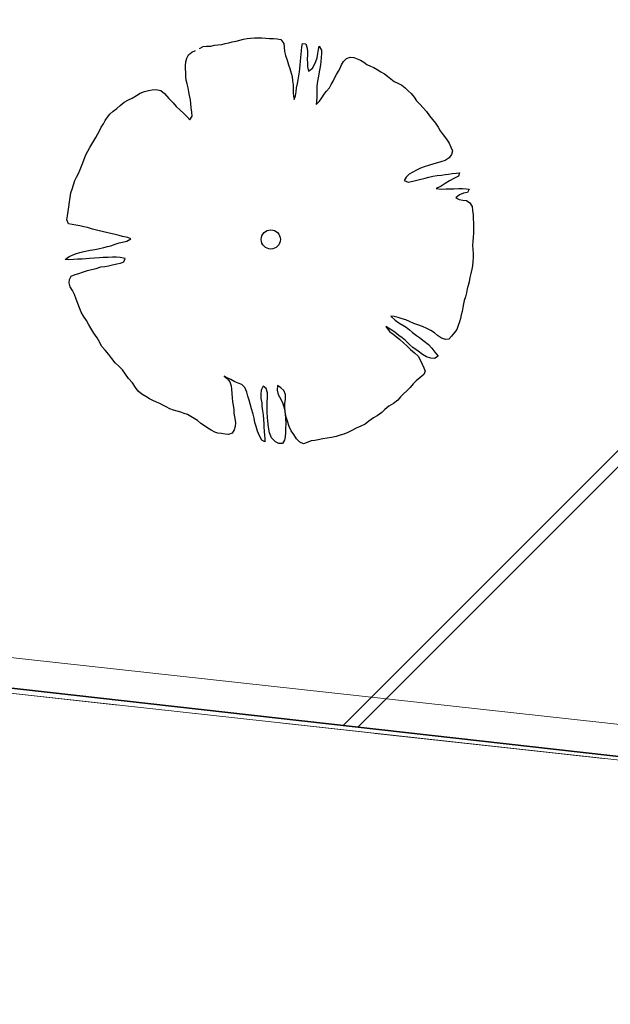
# Model space of a CAD drawing. Units: metres. Extents: x 3331639 to 3332117, y 5984485 to 5984715.
# Drawn here: x 3332009 to 3332013, y 5984516 to 5984522 of the extents above; entities that cross this region are included whole.
import ezdxf

# ---------------------------------------------------------------- set-up
doc = ezdxf.new("R2010")
doc.units = ezdxf.units.M
doc.header["$PDMODE"] = 32
doc.header["$PDSIZE"] = 0.2
doc.linetypes.add('PRZER2-1', pattern=[3, 2, -1])
for name, color, linetype, lineweight in [('A-Drogi wew', 7, 'Continuous', 18), ('A-drzewa', 7, 'Continuous', 18), ('A-wymiar zew.', 252, 'Continuous', 5), ('granice', 190, 'Continuous', 5), ('użytki', 90, 'PRZER2-1', 13), ('Zakres', 170, 'PRZER2-1', 70)]:
    doc.layers.add(name, color=color, linetype=linetype, lineweight=lineweight)
doc.styles.add('Arial Narrow', font='ARIALN.TTF')
doc.linetypes.add('FENCELINE1', pattern='A,4.5,-0.1,[133,ltypeshp.shx,S=0.13,R=0,X=-0.13,Y=0],-0.08,1', length=5.68)
doc.dimstyles.new('DYBY_1000', dxfattribs={"dimscale": 100, "dimtxt": 0.02, "dimasz": 0.01, "dimexe": 0, "dimexo": 0.3, "dimgap": 0.002, "dimtad": 1, "dimrnd": 0.5, "dimdsep": 46, "dimtxsty": 'Arial Narrow', "dimblk1": 'A', "dimblk2": 'A', "dimsah": 1, "dimcen": 0.01, "dimdle": 0.1, "dimse1": 1, "dimse2": 1, "dimclrd": 256, "dimclre": 256, "dimclrt": 256, "dimaunit": 1, "dimazin": 0, "dimtfac": 1, "dimtix": 1, "dimtmove": 2, "dimatfit": 3, "dimfxl": 0, "dimtolj": 1, "dimtzin": 0, "dimarcsym": 0})

# ---------------------------------------------------------------- blocks, each defined once
blk = doc.blocks.new('mapa')
at = {"layer": 'granice'}
for points in [[(-23.75, 45.65), (-28.19, 16.11), (-142.91, 28.72), (-128.16, 162.93), (-103.37, 159.15), (-75.69, 154.92), (-47.4, 150.6), (-20, 146.42), (-19.93, 130.98)], [(-28.19, 16.11), (-29.53, 7.21), (-32.07, 10.5), (-75.54, 15.28), (-126.81, 20.91), (-146, 23.02), (-214.36, 30.53), (-282.73, 38.02), (-282.47, 40.38), (-282.07, 44.01), (-142.91, 28.72)]]:
    blk.add_lwpolyline(points, close=True, dxfattribs=at)
at = {"layer": 'użytki'}
for points in [[(-61.34, 47.53), (-23.75, 45.65), (-28.19, 16.11), (-142.91, 28.72), (-250.49, 40.5402), (-231.02, 59.21), (-134.9728, 100.9403), (-60.12, 133.35)], [(-142.91, 28.72), (-28.19, 16.11), (-29.53, 7.21), (-32.07, 10.5), (-75.54, 15.28), (-126.81, 20.91), (-146, 23.02), (-214.36, 30.53), (-255.9998, 35.0917), (-250.49, 40.5402)]]:
    blk.add_lwpolyline(points, close=True, dxfattribs=at)
blk = doc.blocks.new('A')
at = {"color": 252, "lineweight": 5}
for p, q in [((0, -1), (0, 1)), ((-0.3536, -0.6124), (0.3536, 0.6124)), ((-1, 0), (1, 0))]:
    blk.add_line(p, q, dxfattribs=at)
blk = doc.blocks.new('*D87')
at = {"layer": 'A-wymiar zew.', "lineweight": -2}
blk.add_line((3331769.4036, 5984539.6863), (3332019.3075, 5984512.2233), dxfattribs=at)
at = {"layer": 'DEFPOINTS', "color": 0}
for p in [(3331767.6907, 5984542.4084), (3332021.5707, 5984514.5084), (3332021.2956, 5984512.0048)]:
    blk.add_point(p, dxfattribs=at)
at = {"layer": 'A-wymiar zew.', "lineweight": -2, "xscale": 2, "yscale": 2, "zscale": 2}
for p, rotation in [((3331767.4156, 5984539.9048), 173.7286775083415), ((3332021.2956, 5984512.0048), 353.7286775083416)]:
    blk.add_blockref('A', p, dxfattribs=dict(at, rotation=rotation))
at = {"layer": 'A-wymiar zew.', "insert": (3331894.489, 5984527.1687), "char_height": 2, "attachment_point": 5, "rotation": 353.72868, "style": 'Arial Narrow'}
blk.add_mtext('\\A1;255.5', dxfattribs=at)

msp = doc.modelspace()

# ---------------------------------------------------------------- hatches: boundary and pattern name
at = {"layer": 'Zakres', "linetype": 'Continuous', "lineweight": 5}
h = msp.add_hatch(dxfattribs=at)
h.set_pattern_fill('JIS_LC_20', color=3, scale=0.25, style=0)
h.paths.add_polyline_path([(3331937.8079, 5984525.5531), (3331944.2273, 5984581.753), (3331997.6966, 5984608.8931), (3332014.1014, 5984606.442), (3332023.2654, 5984605.9656), (3332024.1667, 5984623.7491), (3332031.2376, 5984623.4172), (3332027.6212, 5984551.8966), (3332027.4033, 5984547.1666), (3332025.5915, 5984533.2392), (3332022.9244, 5984515.9847)])

# ---------------------------------------------------------------- linework, layer by layer
at = {"layer": 'A-Drogi wew', "color": 125, "linetype": 'FENCELINE1', "lineweight": 20}
msp.add_line((3331768.1486, 5984544.1793), (3332016.11, 5984516.9567), dxfattribs=at)
at = {"layer": 'A-drzewa', "color": 253, "linetype": 'Continuous', "lineweight": 25}
for p, q in [((3332010.5178, 5984521.4795), (3332010.5397, 5984521.4838)), ((3332010.5397, 5984521.4838), (3332010.5611, 5984521.4896)), ((3332010.5611, 5984521.4896), (3332010.5826, 5984521.4953)), ((3332010.5826, 5984521.4953), (3332010.6067, 5984521.5)), ((3332010.6067, 5984521.5), (3332010.63, 5984521.5048)), ((3332010.63, 5984521.5048), (3332010.6523, 5984521.5112)), ((3332010.6523, 5984521.5112), (3332010.6736, 5984521.5162)), ((3332010.6736, 5984521.5162), (3332010.6953, 5984521.5185)), ((3332010.6953, 5984521.5185), (3332010.7187, 5984521.5192)), ((3332010.7187, 5984521.5192), (3332010.7414, 5984521.5193)), ((3332010.7414, 5984521.5193), (3332010.764, 5984521.5187)), ((3332010.764, 5984521.5187), (3332010.7892, 5984521.5177)), ((3332010.7892, 5984521.5177), (3332010.8117, 5984521.5165)), ((3332010.8117, 5984521.5165), (3332010.8355, 5984521.515)), ((3332010.8355, 5984521.515), (3332010.8594, 5984521.5136)), ((3332010.8594, 5984521.5136), (3332010.882, 5984521.5088)), ((3332010.882, 5984521.5088), (3332010.8992, 5984521.4857)), ((3332010.8992, 5984521.4857), (3332010.9012, 5984521.462)), ((3332011.0107, 5984521.4637), (3332011.0146, 5984521.4858)), ((3332011.0146, 5984521.4858), (3332011.0348, 5984521.4828)), ((3332011.0348, 5984521.4828), (3332011.0426, 5984521.4563)), ((3332010.313, 5984521.4142), (3332010.3342, 5984521.4317)), ((3332010.3342, 5984521.4317), (3332010.357, 5984521.4421)), ((3332010.3809, 5984521.4551), (3332010.4037, 5984521.4654)), ((3332010.4037, 5984521.4654), (3332010.4247, 5984521.4678)), ((3332010.4247, 5984521.4678), (3332010.451, 5984521.4694)), ((3332010.451, 5984521.4694), (3332010.4736, 5984521.4736)), ((3332010.4736, 5984521.4736), (3332010.4947, 5984521.4767)), ((3332010.4947, 5984521.4767), (3332010.5178, 5984521.4795)), ((3332010.9012, 5984521.462), (3332010.9043, 5984521.4362)), ((3332010.9043, 5984521.4362), (3332010.9108, 5984521.4105)), ((3332011.0054, 5984521.4185), (3332011.0077, 5984521.4388)), ((3332011.0077, 5984521.4388), (3332011.0107, 5984521.4637)), ((3332011.0426, 5984521.4563), (3332011.0455, 5984521.4346)), ((3332011.0455, 5984521.4346), (3332011.0446, 5984521.4141)), ((3332011.1047, 5984521.3977), (3332011.109, 5984521.4224)), ((3332011.109, 5984521.4224), (3332011.1129, 5984521.4487)), ((3332011.1129, 5984521.4487), (3332011.118, 5984521.4692)), ((3332011.118, 5984521.4692), (3332011.1313, 5984521.4432)), ((3332011.1317, 5984521.4225), (3332011.1301, 5984521.398)), ((3332011.1313, 5984521.4432), (3332011.1317, 5984521.4225)), ((3332010.2953, 5984521.3495), (3332010.2971, 5984521.3713)), ((3332010.2971, 5984521.3713), (3332010.3032, 5984521.3944)), ((3332010.3032, 5984521.3944), (3332010.313, 5984521.4142)), ((3332010.9108, 5984521.4105), (3332010.9196, 5984521.3817)), ((3332010.9196, 5984521.3817), (3332010.9292, 5984521.3535)), ((3332011.0001, 5984521.3547), (3332011.0017, 5984521.3751)), ((3332011.0017, 5984521.3751), (3332011.0038, 5984521.3981)), ((3332011.0038, 5984521.3981), (3332011.0054, 5984521.4185)), ((3332011.0446, 5984521.4141), (3332011.0431, 5984521.3903)), ((3332011.0431, 5984521.3903), (3332011.0444, 5984521.3619)), ((3332011.0444, 5984521.3619), (3332011.0462, 5984521.341)), ((3332011.088, 5984521.3548), (3332011.0971, 5984521.3741)), ((3332011.0971, 5984521.3741), (3332011.1047, 5984521.3977)), ((3332011.1273, 5984521.3744), (3332011.1243, 5984521.3536)), ((3332011.1301, 5984521.398), (3332011.1273, 5984521.3744)), ((3332011.2541, 5984521.3536), (3332011.2675, 5984521.375)), ((3332011.2675, 5984521.375), (3332011.2854, 5984521.3936)), ((3332011.2854, 5984521.3936), (3332011.3076, 5984521.4)), ((3332011.3076, 5984521.4), (3332011.3295, 5984521.3995)), ((3332011.3295, 5984521.3995), (3332011.3503, 5984521.3909)), ((3332011.3503, 5984521.3909), (3332011.3704, 5984521.3832)), ((3332011.3704, 5984521.3832), (3332011.3919, 5984521.3704)), ((3332011.3919, 5984521.3704), (3332011.4105, 5984521.3566)), ((3332010.2963, 5984521.3288), (3332010.2953, 5984521.3495)), ((3332010.2972, 5984521.3067), (3332010.2963, 5984521.3288)), ((3332010.2982, 5984521.2811), (3332010.2972, 5984521.3067)), ((3332010.9292, 5984521.3535), (3332010.9374, 5984521.3303)), ((3332010.9374, 5984521.3303), (3332010.9457, 5984521.303)), ((3332010.9457, 5984521.303), (3332010.9502, 5984521.2817)), ((3332010.9919, 5984521.2852), (3332010.9956, 5984521.31)), ((3332010.9956, 5984521.31), (3332010.998, 5984521.331)), ((3332010.998, 5984521.331), (3332011.0001, 5984521.3547)), ((3332011.0462, 5984521.341), (3332011.0513, 5984521.3155)), ((3332011.0513, 5984521.3155), (3332011.0767, 5984521.3338)), ((3332011.0767, 5984521.3338), (3332011.088, 5984521.3548)), ((3332011.1172, 5984521.3106), (3332011.1134, 5984521.2844)), ((3332011.1204, 5984521.3321), (3332011.1172, 5984521.3106)), ((3332011.1243, 5984521.3536), (3332011.1204, 5984521.3321)), ((3332011.2233, 5984521.2943), (3332011.2359, 5984521.3144)), ((3332011.2359, 5984521.3144), (3332011.2451, 5984521.3343)), ((3332011.2451, 5984521.3343), (3332011.2541, 5984521.3536)), ((3332011.4105, 5984521.3566), (3332011.4322, 5984521.3459)), ((3332011.4322, 5984521.3459), (3332011.4528, 5984521.3366)), ((3332011.4528, 5984521.3366), (3332011.4737, 5984521.3246)), ((3332011.4737, 5984521.3246), (3332011.4964, 5984521.3103)), ((3332011.4964, 5984521.3103), (3332011.5178, 5984521.2975)), ((3332010.3004, 5984521.2588), (3332010.2982, 5984521.2811)), ((3332010.3053, 5984521.2361), (3332010.3004, 5984521.2588)), ((3332010.9502, 5984521.2817), (3332010.9533, 5984521.2565)), ((3332010.9533, 5984521.2565), (3332010.9563, 5984521.23)), ((3332010.9836, 5984521.2383), (3332010.9885, 5984521.2623)), ((3332010.9885, 5984521.2623), (3332010.9919, 5984521.2852)), ((3332011.1057, 5984521.2416), (3332011.1031, 5984521.2193)), ((3332011.1088, 5984521.2631), (3332011.1057, 5984521.2416)), ((3332011.1134, 5984521.2844), (3332011.1088, 5984521.2631)), ((3332011.1916, 5984521.233), (3332011.2029, 5984521.2533)), ((3332011.2029, 5984521.2533), (3332011.2119, 5984521.2726)), ((3332011.2119, 5984521.2726), (3332011.2233, 5984521.2943)), ((3332011.5178, 5984521.2975), (3332011.5379, 5984521.2849)), ((3332011.5379, 5984521.2849), (3332011.558, 5984521.2675)), ((3332011.558, 5984521.2675), (3332011.5784, 5984521.2522)), ((3332011.5784, 5984521.2522), (3332011.6014, 5984521.2405)), ((3332009.994, 5984521.1653), (3332010.0175, 5984521.1804)), ((3332010.0175, 5984521.1804), (3332010.0429, 5984521.1897)), ((3332010.0429, 5984521.1897), (3332010.0686, 5984521.1962)), ((3332010.0686, 5984521.1962), (3332010.0898, 5984521.1999)), ((3332010.0898, 5984521.1999), (3332010.1141, 5984521.2018)), ((3332010.1141, 5984521.2018), (3332010.1434, 5984521.1954)), ((3332010.1434, 5984521.1954), (3332010.1669, 5984521.1782)), ((3332010.3108, 5984521.2126), (3332010.3053, 5984521.2361)), ((3332010.3168, 5984521.1884), (3332010.3108, 5984521.2126)), ((3332010.3209, 5984521.1651), (3332010.3168, 5984521.1884)), ((3332010.9563, 5984521.23), (3332010.9574, 5984521.2051)), ((3332010.9574, 5984521.2051), (3332010.9577, 5984521.1837)), ((3332010.9577, 5984521.1837), (3332010.9593, 5984521.1622)), ((3332010.9712, 5984521.1639), (3332010.9749, 5984521.1888)), ((3332010.9749, 5984521.1888), (3332010.9777, 5984521.2124)), ((3332010.9777, 5984521.2124), (3332010.9836, 5984521.2383)), ((3332011.103, 5984521.1959), (3332011.1024, 5984521.1727)), ((3332011.1031, 5984521.2193), (3332011.103, 5984521.1959)), ((3332011.1484, 5984521.1728), (3332011.1622, 5984521.192)), ((3332011.1622, 5984521.192), (3332011.1797, 5984521.2128)), ((3332011.1797, 5984521.2128), (3332011.1916, 5984521.233)), ((3332011.6014, 5984521.2405), (3332011.6245, 5984521.2289)), ((3332011.6245, 5984521.2289), (3332011.6454, 5984521.2127)), ((3332011.6454, 5984521.2127), (3332011.6641, 5984521.1949)), ((3332011.6641, 5984521.1949), (3332011.6822, 5984521.1778)), ((3332009.8935, 5984521.1039), (3332009.9184, 5984521.1235)), ((3332009.9184, 5984521.1235), (3332009.9446, 5984521.1382)), ((3332009.9446, 5984521.1382), (3332009.9668, 5984521.1487)), ((3332009.9668, 5984521.1487), (3332009.994, 5984521.1653)), ((3332010.1669, 5984521.1782), (3332010.1939, 5984521.1468)), ((3332010.1939, 5984521.1468), (3332010.2194, 5984521.1196)), ((3332010.3254, 5984521.1397), (3332010.3209, 5984521.1651)), ((3332010.3282, 5984521.1166), (3332010.3254, 5984521.1397)), ((3332010.9593, 5984521.1622), (3332010.9631, 5984521.1411)), ((3332010.9631, 5984521.1411), (3332010.9712, 5984521.1639)), ((3332011.1003, 5984521.1311), (3332011.0993, 5984521.11)), ((3332011.0993, 5984521.11), (3332011.1181, 5984521.1305)), ((3332011.1021, 5984521.1521), (3332011.1003, 5984521.1311)), ((3332011.1024, 5984521.1727), (3332011.1021, 5984521.1521)), ((3332011.1181, 5984521.1305), (3332011.1329, 5984521.1517)), ((3332011.1329, 5984521.1517), (3332011.1484, 5984521.1728)), ((3332011.6822, 5984521.1778), (3332011.7009, 5984521.1558)), ((3332011.7009, 5984521.1558), (3332011.7146, 5984521.1324)), ((3332011.7146, 5984521.1324), (3332011.735, 5984521.1123)), ((3332009.8308, 5984521.0513), (3332009.8506, 5984521.069)), ((3332009.8506, 5984521.069), (3332009.8724, 5984521.0864)), ((3332009.8724, 5984521.0864), (3332009.8935, 5984521.1039)), ((3332010.2194, 5984521.1196), (3332010.2381, 5984521.0976)), ((3332010.2381, 5984521.0976), (3332010.2604, 5984521.0765)), ((3332010.2604, 5984521.0765), (3332010.286, 5984521.0542)), ((3332010.3304, 5984521.0895), (3332010.3282, 5984521.1166)), ((3332010.3347, 5984521.0628), (3332010.3304, 5984521.0895)), ((3332010.3367, 5984521.0391), (3332010.3347, 5984521.0628)), ((3332011.735, 5984521.1123), (3332011.7565, 5984521.0905)), ((3332011.7565, 5984521.0905), (3332011.7758, 5984521.0678)), ((3332011.7758, 5984521.0678), (3332011.7952, 5984521.0409)), ((3332009.7904, 5984520.9913), (3332009.8023, 5984521.0116)), ((3332009.8023, 5984521.0116), (3332009.8156, 5984521.0316)), ((3332009.8156, 5984521.0316), (3332009.8308, 5984521.0513)), ((3332010.286, 5984521.0542), (3332010.304, 5984521.0364)), ((3332010.304, 5984521.0364), (3332010.3223, 5984521.0165)), ((3332010.3223, 5984521.0165), (3332010.3367, 5984521.0391)), ((3332011.7952, 5984521.0409), (3332011.8145, 5984521.0181)), ((3332011.8145, 5984521.0181), (3332011.8318, 5984520.9956)), ((3332009.7567, 5984520.9304), (3332009.7682, 5984520.9527)), ((3332009.7682, 5984520.9527), (3332009.7779, 5984520.9719)), ((3332009.7779, 5984520.9719), (3332009.7904, 5984520.9913)), ((3332011.8318, 5984520.9956), (3332011.8474, 5984520.9707)), ((3332011.8474, 5984520.9707), (3332011.8605, 5984520.9481)), ((3332011.8605, 5984520.9481), (3332011.8796, 5984520.924)), ((3332009.7196, 5984520.8658), (3332009.7325, 5984520.8879)), ((3332009.7325, 5984520.8879), (3332009.7444, 5984520.9081)), ((3332009.7444, 5984520.9081), (3332009.7567, 5984520.9304)), ((3332011.8796, 5984520.924), (3332011.8997, 5984520.897)), ((3332011.8997, 5984520.897), (3332011.9159, 5984520.8719)), ((3332009.6832, 5984520.8004), (3332009.6942, 5984520.8235)), ((3332009.6942, 5984520.8235), (3332009.707, 5984520.845)), ((3332009.707, 5984520.845), (3332009.7196, 5984520.8658)), ((3332011.9159, 5984520.8719), (3332011.9269, 5984520.849)), ((3332011.9269, 5984520.849), (3332011.9358, 5984520.825)), ((3332011.9358, 5984520.825), (3332011.9298, 5984520.8032)), ((3332009.6636, 5984520.7511), (3332009.6731, 5984520.7737)), ((3332009.6731, 5984520.7737), (3332009.6832, 5984520.8004)), ((3332011.8654, 5984520.7578), (3332011.844, 5984520.7527)), ((3332011.8915, 5984520.767), (3332011.8654, 5984520.7578)), ((3332011.9151, 5984520.7828), (3332011.8915, 5984520.767)), ((3332011.9298, 5984520.8032), (3332011.9151, 5984520.7828)), ((3332009.6369, 5984520.687), (3332009.648, 5984520.7108)), ((3332009.648, 5984520.7108), (3332009.6558, 5984520.7309)), ((3332009.6558, 5984520.7309), (3332009.6636, 5984520.7511)), ((3332011.7149, 5984520.7065), (3332011.6927, 5984520.6954)), ((3332011.7408, 5984520.7185), (3332011.7149, 5984520.7065)), ((3332011.7626, 5984520.727), (3332011.7408, 5984520.7185)), ((3332011.7892, 5984520.7347), (3332011.7626, 5984520.727)), ((3332011.8217, 5984520.7457), (3332011.7892, 5984520.7347)), ((3332011.844, 5984520.7527), (3332011.8217, 5984520.7457)), ((3332009.6074, 5984520.6172), (3332009.6162, 5984520.6441)), ((3332009.6162, 5984520.6441), (3332009.6245, 5984520.6634)), ((3332009.6245, 5984520.6634), (3332009.6369, 5984520.687)), ((3332011.6515, 5984520.663), (3332011.639, 5984520.6435)), ((3332011.639, 5984520.6435), (3332011.6637, 5984520.6337)), ((3332011.67, 5984520.6815), (3332011.6515, 5984520.663)), ((3332011.6637, 5984520.6337), (3332011.6925, 5984520.6384)), ((3332011.6927, 5984520.6954), (3332011.67, 5984520.6815)), ((3332011.6925, 5984520.6384), (3332011.7254, 5984520.6473)), ((3332011.7254, 5984520.6473), (3332011.7676, 5984520.6582)), ((3332011.7676, 5984520.6582), (3332011.7917, 5984520.6636)), ((3332011.7917, 5984520.6636), (3332011.8153, 5984520.6697)), ((3332011.8153, 5984520.6697), (3332011.842, 5984520.674)), ((3332011.842, 5984520.674), (3332011.8692, 5984520.6769)), ((3332011.8692, 5984520.6769), (3332011.891, 5984520.6798)), ((3332011.891, 5984520.6798), (3332011.9119, 5984520.6822)), ((3332011.9183, 5984520.6415), (3332011.8917, 5984520.6241)), ((3332011.9119, 5984520.6822), (3332011.9344, 5984520.6858)), ((3332011.9445, 5984520.6561), (3332011.9183, 5984520.6415)), ((3332011.9344, 5984520.6858), (3332011.959, 5984520.689)), ((3332011.9727, 5984520.6705), (3332011.9445, 5984520.6561)), ((3332011.959, 5984520.689), (3332011.9799, 5984520.6914)), ((3332011.9799, 5984520.6914), (3332011.9727, 5984520.6705)), ((3332009.591, 5984520.5667), (3332009.5986, 5984520.5903)), ((3332009.5986, 5984520.5903), (3332009.6074, 5984520.6172)), ((3332011.866, 5984520.6086), (3332011.8366, 5984520.5951)), ((3332011.8366, 5984520.5951), (3332011.8661, 5984520.5901)), ((3332011.8917, 5984520.6241), (3332011.866, 5984520.6086)), ((3332011.8661, 5984520.5901), (3332011.8979, 5984520.5916)), ((3332011.8979, 5984520.5916), (3332011.9227, 5984520.592)), ((3332011.9227, 5984520.592), (3332011.9446, 5984520.5916)), ((3332011.9446, 5984520.5916), (3332011.975, 5984520.5932)), ((3332011.975, 5984520.5932), (3332011.9971, 5984520.5934)), ((3332011.9971, 5984520.5934), (3332012.0196, 5984520.5928)), ((3332012.0196, 5984520.5928), (3332012.0398, 5984520.5899)), ((3332012.0398, 5984520.5899), (3332012.0287, 5984520.5702)), ((3332009.5829, 5984520.5116), (3332009.5868, 5984520.5385)), ((3332009.5868, 5984520.5385), (3332009.591, 5984520.5667)), ((3332011.9804, 5984520.5554), (3332011.957, 5984520.5361)), ((3332011.957, 5984520.5361), (3332011.9775, 5984520.5262)), ((3332011.9775, 5984520.5262), (3332011.999, 5984520.5231)), ((3332012.0045, 5984520.5649), (3332011.9804, 5984520.5554)), ((3332011.999, 5984520.5231), (3332012.0232, 5984520.5195)), ((3332012.0287, 5984520.5702), (3332012.0045, 5984520.5649)), ((3332012.0232, 5984520.5195), (3332012.0433, 5984520.5062)), ((3332009.5743, 5984520.4538), (3332009.5784, 5984520.4813)), ((3332009.5784, 5984520.4813), (3332009.5829, 5984520.5116)), ((3332012.0433, 5984520.5062), (3332012.0564, 5984520.4837)), ((3332012.0564, 5984520.4837), (3332012.0603, 5984520.4591)), ((3332012.0603, 5984520.4591), (3332012.0625, 5984520.432)), ((3332009.5666, 5984520.4013), (3332009.5704, 5984520.4269)), ((3332009.5768, 5984520.3772), (3332009.5666, 5984520.4013)), ((3332009.5704, 5984520.4269), (3332009.5743, 5984520.4538)), ((3332012.0625, 5984520.432), (3332012.0638, 5984520.4084)), ((3332012.0638, 5984520.4084), (3332012.0651, 5984520.3842)), ((3332009.5981, 5984520.3727), (3332009.5768, 5984520.3772)), ((3332009.6222, 5984520.3684), (3332009.5981, 5984520.3727)), ((3332009.6463, 5984520.3642), (3332009.6222, 5984520.3684)), ((3332009.6696, 5984520.3594), (3332009.6463, 5984520.3642)), ((3332009.6923, 5984520.3546), (3332009.6696, 5984520.3594)), ((3332009.7245, 5984520.3451), (3332009.6923, 5984520.3546)), ((3332009.7475, 5984520.3382), (3332009.7245, 5984520.3451)), ((3332009.8266, 5984520.3204), (3332009.7475, 5984520.3382)), ((3332012.0651, 5984520.3842), (3332012.0655, 5984520.3635)), ((3332012.0656, 5984520.3408), (3332012.0652, 5984520.3196)), ((3332012.0655, 5984520.3635), (3332012.0656, 5984520.3408)), ((3332009.8552, 5984520.3134), (3332009.8266, 5984520.3204)), ((3332009.8876, 5984520.3052), (3332009.8552, 5984520.3134)), ((3332009.9088, 5984520.3), (3332009.8876, 5984520.3052)), ((3332009.9409, 5984520.2939), (3332009.9088, 5984520.3)), ((3332009.934, 5984520.2709), (3332009.9603, 5984520.2855)), ((3332009.9603, 5984520.2855), (3332009.9409, 5984520.2939)), ((3332012.0635, 5984520.2944), (3332012.0605, 5984520.2695)), ((3332012.0652, 5984520.3196), (3332012.0635, 5984520.2944)), ((3332009.6697, 5984520.2062), (3332009.7103, 5984520.216)), ((3332009.7103, 5984520.216), (3332009.7376, 5984520.2195)), ((3332009.7376, 5984520.2195), (3332009.7588, 5984520.2239)), ((3332009.7588, 5984520.2239), (3332009.7931, 5984520.2326)), ((3332009.7931, 5984520.2326), (3332009.8158, 5984520.2375)), ((3332009.8158, 5984520.2375), (3332009.8371, 5984520.2426)), ((3332009.8371, 5984520.2426), (3332009.8626, 5984520.2519)), ((3332009.8626, 5984520.2519), (3332009.8872, 5984520.2606)), ((3332009.8872, 5984520.2606), (3332009.9091, 5984520.2649)), ((3332009.9091, 5984520.2649), (3332009.934, 5984520.2709)), ((3332012.0605, 5984520.2695), (3332012.059, 5984520.245)), ((3332012.059, 5984520.245), (3332012.0607, 5984520.2193)), ((3332012.0607, 5984520.2193), (3332012.0639, 5984520.1948)), ((3332009.5555, 5984520.1585), (3332009.5807, 5984520.176)), ((3332009.5793, 5984520.157), (3332009.5555, 5984520.1585)), ((3332009.6084, 5984520.1589), (3332009.5793, 5984520.157)), ((3332009.5807, 5984520.176), (3332009.6195, 5984520.1923)), ((3332009.6312, 5984520.1596), (3332009.6084, 5984520.1589)), ((3332009.6195, 5984520.1923), (3332009.6462, 5984520.2007)), ((3332009.6595, 5984520.1609), (3332009.6312, 5984520.1596)), ((3332009.6462, 5984520.2007), (3332009.6697, 5984520.2062)), ((3332009.6825, 5984520.163), (3332009.6595, 5984520.1609)), ((3332009.7062, 5984520.1651), (3332009.6825, 5984520.163)), ((3332009.7366, 5984520.1667), (3332009.7062, 5984520.1651)), ((3332009.7664, 5984520.1685), (3332009.7366, 5984520.1667)), ((3332009.7893, 5984520.1699), (3332009.7664, 5984520.1685)), ((3332009.8204, 5984520.1709), (3332009.7893, 5984520.1699)), ((3332009.8473, 5984520.1717), (3332009.8204, 5984520.1709)), ((3332009.87, 5984520.1718), (3332009.8473, 5984520.1717)), ((3332009.893, 5984520.1698), (3332009.87, 5984520.1718)), ((3332009.9244, 5984520.1637), (3332009.893, 5984520.1698)), ((3332009.9174, 5984520.1442), (3332009.9244, 5984520.1637)), ((3332012.0644, 5984520.17), (3332012.062, 5984520.1449)), ((3332012.0639, 5984520.1948), (3332012.0644, 5984520.17)), ((3332009.6923, 5984520.0895), (3332009.7173, 5984520.0961)), ((3332009.7173, 5984520.0961), (3332009.7459, 5984520.1036)), ((3332009.7459, 5984520.1036), (3332009.776, 5984520.1122)), ((3332009.776, 5984520.1122), (3332009.8006, 5984520.1161)), ((3332009.8006, 5984520.1161), (3332009.8218, 5984520.1198)), ((3332009.8218, 5984520.1198), (3332009.8459, 5984520.1252)), ((3332009.8459, 5984520.1252), (3332009.8729, 5984520.1315)), ((3332009.8729, 5984520.1315), (3332009.8957, 5984520.1364)), ((3332009.8957, 5984520.1364), (3332009.9174, 5984520.1442)), ((3332012.0559, 5984520.0984), (3332012.05, 5984520.0725)), ((3332012.0588, 5984520.1186), (3332012.0559, 5984520.0984)), ((3332012.062, 5984520.1449), (3332012.0588, 5984520.1186)), ((3332009.5801, 5984520.014), (3332009.5819, 5984520.035)), ((3332009.5819, 5984520.035), (3332009.5917, 5984520.0549)), ((3332009.5917, 5984520.0549), (3332009.6175, 5984520.0669)), ((3332009.6175, 5984520.0669), (3332009.6395, 5984520.0719)), ((3332009.6395, 5984520.0719), (3332009.6626, 5984520.0794)), ((3332009.6626, 5984520.0794), (3332009.6923, 5984520.0895)), ((3332012.0434, 5984520.0467), (3332012.0383, 5984520.0213)), ((3332012.05, 5984520.0725), (3332012.0434, 5984520.0467)), ((3332009.5871, 5984519.991), (3332009.5801, 5984520.014)), ((3332009.6008, 5984519.9677), (3332009.5871, 5984519.991)), ((3332012.027, 5984519.9777), (3332012.0222, 5984519.9543)), ((3332012.032, 5984519.9975), (3332012.027, 5984519.9777)), ((3332012.0383, 5984520.0213), (3332012.032, 5984519.9975)), ((3332009.6122, 5984519.9426), (3332009.6008, 5984519.9677)), ((3332009.6239, 5984519.9148), (3332009.6122, 5984519.9426)), ((3332009.6338, 5984519.8886), (3332009.6239, 5984519.9148)), ((3332012.0164, 5984519.9291), (3332012.0088, 5984519.9055)), ((3332012.0222, 5984519.9543), (3332012.0164, 5984519.9291)), ((3332009.6429, 5984519.8619), (3332009.6338, 5984519.8886)), ((3332009.6546, 5984519.834), (3332009.6429, 5984519.8619)), ((3332011.9991, 5984519.8629), (3332011.9955, 5984519.8387)), ((3332012.0031, 5984519.885), (3332011.9991, 5984519.8629)), ((3332012.0088, 5984519.9055), (3332012.0031, 5984519.885)), ((3332009.6689, 5984519.8099), (3332009.6546, 5984519.834)), ((3332009.6877, 5984519.7838), (3332009.6689, 5984519.8099)), ((3332011.5774, 5984519.8077), (3332011.5573, 5984519.8107)), ((3332011.5573, 5984519.8107), (3332011.5838, 5984519.7855)), ((3332011.602, 5984519.802), (3332011.5774, 5984519.8077)), ((3332011.627, 5984519.7942), (3332011.602, 5984519.802)), ((3332011.6492, 5984519.7868), (3332011.627, 5984519.7942)), ((3332011.9852, 5984519.7963), (3332011.9786, 5984519.7753)), ((3332011.9906, 5984519.8189), (3332011.9852, 5984519.7963)), ((3332011.9955, 5984519.8387), (3332011.9906, 5984519.8189)), ((3332009.7002, 5984519.7614), (3332009.6877, 5984519.7838)), ((3332009.7128, 5984519.7354), (3332009.7002, 5984519.7614)), ((3332009.7319, 5984519.7065), (3332009.7128, 5984519.7354)), ((3332011.5543, 5984519.7301), (3332011.5272, 5984519.7465)), ((3332011.5272, 5984519.7465), (3332011.5495, 5984519.7164)), ((3332011.5824, 5984519.7108), (3332011.5543, 5984519.7301)), ((3332011.5838, 5984519.7855), (3332011.6061, 5984519.7692)), ((3332011.6061, 5984519.7692), (3332011.6314, 5984519.7544)), ((3332011.6314, 5984519.7544), (3332011.6523, 5984519.7424)), ((3332011.6726, 5984519.7779), (3332011.6492, 5984519.7868)), ((3332011.6523, 5984519.7424), (3332011.6725, 5984519.7257)), ((3332011.6997, 5984519.7656), (3332011.6726, 5984519.7779)), ((3332011.7232, 5984519.7574), (3332011.6997, 5984519.7656)), ((3332011.7512, 5984519.747), (3332011.7232, 5984519.7574)), ((3332011.7795, 5984519.7339), (3332011.7512, 5984519.747)), ((3332011.8031, 5984519.7215), (3332011.7795, 5984519.7339)), ((3332011.9622, 5984519.729), (3332011.9496, 5984519.7088)), ((3332011.971, 5984519.7517), (3332011.9622, 5984519.729)), ((3332011.9786, 5984519.7753), (3332011.971, 5984519.7517)), ((3332009.7517, 5984519.6775), (3332009.7319, 5984519.7065)), ((3332009.768, 5984519.6483), (3332009.7517, 5984519.6775)), ((3332011.5495, 5984519.7164), (3332011.5711, 5984519.6995)), ((3332011.5711, 5984519.6995), (3332011.5908, 5984519.6842)), ((3332011.6076, 5984519.6906), (3332011.5824, 5984519.7108)), ((3332011.5908, 5984519.6842), (3332011.6137, 5984519.6671)), ((3332011.6269, 5984519.6775), (3332011.6076, 5984519.6906)), ((3332011.6478, 5984519.6607), (3332011.6269, 5984519.6775)), ((3332011.6725, 5984519.7257), (3332011.6914, 5984519.7092)), ((3332011.6914, 5984519.7092), (3332011.7142, 5984519.6921)), ((3332011.7142, 5984519.6921), (3332011.7343, 5984519.6788)), ((3332011.7343, 5984519.6788), (3332011.7619, 5984519.6569)), ((3332011.8264, 5984519.7071), (3332011.8031, 5984519.7215)), ((3332011.8446, 5984519.6914), (3332011.8264, 5984519.7071)), ((3332011.8689, 5984519.674), (3332011.8446, 5984519.6914)), ((3332011.8926, 5984519.6671), (3332011.8689, 5984519.674)), ((3332011.9313, 5984519.6875), (3332011.9133, 5984519.6682)), ((3332011.9496, 5984519.7088), (3332011.9313, 5984519.6875)), ((3332009.7798, 5984519.626), (3332009.768, 5984519.6483)), ((3332009.8007, 5984519.6002), (3332009.7798, 5984519.626)), ((3332011.6137, 5984519.6671), (3332011.6347, 5984519.6468)), ((3332011.6347, 5984519.6468), (3332011.6576, 5984519.6249)), ((3332011.6734, 5984519.6342), (3332011.6478, 5984519.6607)), ((3332011.6576, 5984519.6249), (3332011.678, 5984519.6047)), ((3332011.6929, 5984519.6176), (3332011.6734, 5984519.6342)), ((3332011.7253, 5984519.5949), (3332011.6929, 5984519.6176)), ((3332011.7619, 5984519.6569), (3332011.7891, 5984519.6364)), ((3332011.7891, 5984519.6364), (3332011.8099, 5984519.6141)), ((3332011.8099, 5984519.6141), (3332011.8288, 5984519.5886)), ((3332011.9133, 5984519.6682), (3332011.8926, 5984519.6671)), ((3332009.8237, 5984519.5748), (3332009.8007, 5984519.6002)), ((3332009.8422, 5984519.5508), (3332009.8237, 5984519.5748)), ((3332009.8628, 5984519.523), (3332009.8422, 5984519.5508)), ((3332011.678, 5984519.6047), (3332011.7038, 5984519.5844)), ((3332011.7038, 5984519.5844), (3332011.7249, 5984519.5641)), ((3332011.7249, 5984519.5641), (3332011.7395, 5984519.5372)), ((3332011.7512, 5984519.5746), (3332011.7253, 5984519.5949)), ((3332011.7772, 5984519.5605), (3332011.7512, 5984519.5746)), ((3332011.8027, 5984519.5512), (3332011.7772, 5984519.5605)), ((3332011.8251, 5984519.55), (3332011.8027, 5984519.5512)), ((3332011.8479, 5984519.5645), (3332011.8251, 5984519.55)), ((3332011.8288, 5984519.5886), (3332011.8479, 5984519.5645)), ((3332009.886, 5984519.5031), (3332009.8628, 5984519.523)), ((3332009.9073, 5984519.4801), (3332009.886, 5984519.5031)), ((3332011.7395, 5984519.5372), (3332011.7493, 5984519.5152)), ((3332011.7493, 5984519.5152), (3332011.7611, 5984519.4928)), ((3332011.7611, 5984519.4928), (3332011.7682, 5984519.4712)), ((3332009.9261, 5984519.4539), (3332009.9073, 5984519.4801)), ((3332009.9461, 5984519.4269), (3332009.9261, 5984519.4539)), ((3332009.9698, 5984519.4008), (3332009.9461, 5984519.4269)), ((3332010.5519, 5984519.4309), (3332010.5328, 5984519.4413)), ((3332010.5328, 5984519.4413), (3332010.5512, 5984519.4262)), ((3332010.5731, 5984519.4209), (3332010.5519, 5984519.4309)), ((3332011.7348, 5984519.4314), (3332011.7136, 5984519.4133)), ((3332011.7605, 5984519.4517), (3332011.7348, 5984519.4314)), ((3332011.7682, 5984519.4712), (3332011.7605, 5984519.4517)), ((3332009.9883, 5984519.3726), (3332009.9698, 5984519.4008)), ((3332010.0055, 5984519.3495), (3332009.9883, 5984519.3726)), ((3332010.5512, 5984519.4262), (3332010.5689, 5984519.4064)), ((3332010.5689, 5984519.4064), (3332010.5764, 5984519.3826)), ((3332010.5979, 5984519.4076), (3332010.5731, 5984519.4209)), ((3332010.5764, 5984519.3826), (3332010.5788, 5984519.3617)), ((3332010.62, 5984519.3989), (3332010.5979, 5984519.4076)), ((3332010.6426, 5984519.3894), (3332010.62, 5984519.3989)), ((3332010.6605, 5984519.3709), (3332010.6426, 5984519.3894)), ((3332010.6716, 5984519.3439), (3332010.6605, 5984519.3709)), ((3332010.7725, 5984519.3805), (3332010.7606, 5984519.3555)), ((3332010.7916, 5984519.3653), (3332010.7725, 5984519.3805)), ((3332010.8604, 5984519.3847), (3332010.8581, 5984519.3555)), ((3332010.8809, 5984519.37), (3332010.8604, 5984519.3847)), ((3332010.899, 5984519.3536), (3332010.8809, 5984519.37)), ((3332011.6767, 5984519.3727), (3332011.6558, 5984519.3517)), ((3332011.6943, 5984519.3941), (3332011.6767, 5984519.3727)), ((3332011.7136, 5984519.4133), (3332011.6943, 5984519.3941)), ((3332010.0274, 5984519.3304), (3332010.0055, 5984519.3495)), ((3332010.0513, 5984519.3159), (3332010.0274, 5984519.3304)), ((3332010.0733, 5984519.3017), (3332010.0513, 5984519.3159)), ((3332010.5788, 5984519.3617), (3332010.5796, 5984519.3348)), ((3332010.5796, 5984519.3348), (3332010.582, 5984519.309)), ((3332010.582, 5984519.309), (3332010.5852, 5984519.2845)), ((3332010.6782, 5984519.3188), (3332010.6716, 5984519.3439)), ((3332010.6862, 5984519.2936), (3332010.6782, 5984519.3188)), ((3332010.7606, 5984519.3555), (3332010.7582, 5984519.3304)), ((3332010.7582, 5984519.3304), (3332010.7593, 5984519.3048)), ((3332010.7986, 5984519.3382), (3332010.7916, 5984519.3653)), ((3332010.7981, 5984519.284), (3332010.8001, 5984519.3112)), ((3332010.8001, 5984519.3112), (3332010.7986, 5984519.3382)), ((3332010.8581, 5984519.3555), (3332010.866, 5984519.3296)), ((3332010.866, 5984519.3296), (3332010.8807, 5984519.2992)), ((3332010.9098, 5984519.3286), (3332010.899, 5984519.3536)), ((3332010.9098, 5984519.3005), (3332010.9098, 5984519.3286)), ((3332011.6174, 5984519.3155), (3332011.5998, 5984519.2941)), ((3332011.6345, 5984519.3336), (3332011.6174, 5984519.3155)), ((3332011.6558, 5984519.3517), (3332011.6345, 5984519.3336)), ((3332010.0937, 5984519.2911), (3332010.0733, 5984519.3017)), ((3332010.117, 5984519.2815), (3332010.0937, 5984519.2911)), ((3332010.1377, 5984519.2729), (3332010.117, 5984519.2815)), ((3332010.1568, 5984519.2626), (3332010.1377, 5984519.2729)), ((3332010.1774, 5984519.2533), (3332010.1568, 5984519.2626)), ((3332010.1998, 5984519.2418), (3332010.1774, 5984519.2533)), ((3332010.5852, 5984519.2845), (3332010.5875, 5984519.2628)), ((3332010.5875, 5984519.2628), (3332010.5917, 5984519.2354)), ((3332010.6931, 5984519.2706), (3332010.6862, 5984519.2936)), ((3332010.7017, 5984519.2405), (3332010.6931, 5984519.2706)), ((3332010.7593, 5984519.3048), (3332010.7637, 5984519.2787)), ((3332010.7637, 5984519.2787), (3332010.7654, 5984519.2579)), ((3332010.7654, 5984519.2579), (3332010.7685, 5984519.2279)), ((3332010.7977, 5984519.2208), (3332010.7978, 5984519.2586)), ((3332010.7978, 5984519.2586), (3332010.7981, 5984519.284)), ((3332010.8807, 5984519.2992), (3332010.8943, 5984519.2746)), ((3332010.8943, 5984519.2746), (3332010.9047, 5984519.238)), ((3332010.9058, 5984519.2502), (3332010.9065, 5984519.2735)), ((3332010.9081, 5984519.2196), (3332010.9058, 5984519.2502)), ((3332010.9065, 5984519.2735), (3332010.9098, 5984519.3005)), ((3332011.5457, 5984519.2574), (3332011.5214, 5984519.2376)), ((3332011.5743, 5984519.2745), (3332011.5457, 5984519.2574)), ((3332011.5998, 5984519.2941), (3332011.5743, 5984519.2745)), ((3332010.2217, 5984519.2324), (3332010.1998, 5984519.2418)), ((3332010.2442, 5984519.2263), (3332010.2217, 5984519.2324)), ((3332010.2665, 5984519.2196), (3332010.2442, 5984519.2263)), ((3332010.2869, 5984519.2131), (3332010.2665, 5984519.2196)), ((3332010.3077, 5984519.2052), (3332010.2869, 5984519.2131)), ((3332010.328, 5984519.194), (3332010.3077, 5984519.2052)), ((3332010.3482, 5984519.1814), (3332010.328, 5984519.194)), ((3332010.5917, 5984519.2354), (3332010.5934, 5984519.2139)), ((3332010.5934, 5984519.2139), (3332010.5957, 5984519.1923)), ((3332010.5957, 5984519.1923), (3332010.602, 5984519.1563)), ((3332010.7119, 5984519.2074), (3332010.7017, 5984519.2405)), ((3332010.7172, 5984519.1826), (3332010.7119, 5984519.2074)), ((3332010.7685, 5984519.2279), (3332010.7718, 5984519.2034)), ((3332010.7718, 5984519.2034), (3332010.775, 5984519.174)), ((3332010.7997, 5984519.1876), (3332010.7977, 5984519.2208)), ((3332010.8021, 5984519.1666), (3332010.7997, 5984519.1876)), ((3332010.9047, 5984519.238), (3332010.908, 5984519.2094)), ((3332010.908, 5984519.2094), (3332010.911, 5984519.1835)), ((3332010.914, 5984519.1899), (3332010.9081, 5984519.2196)), ((3332010.9221, 5984519.1654), (3332010.914, 5984519.1899)), ((3332011.4506, 5984519.1856), (3332011.4228, 5984519.165)), ((3332011.4736, 5984519.1973), (3332011.4506, 5984519.1856)), ((3332011.5027, 5984519.2177), (3332011.4736, 5984519.1973)), ((3332011.5214, 5984519.2376), (3332011.5027, 5984519.2177)), ((3332010.3683, 5984519.1688), (3332010.3482, 5984519.1814)), ((3332010.3903, 5984519.1505), (3332010.3683, 5984519.1688)), ((3332010.4115, 5984519.1357), (3332010.3903, 5984519.1505)), ((3332010.4329, 5984519.1229), (3332010.4115, 5984519.1357)), ((3332010.6005, 5984519.1318), (3332010.594, 5984519.1115)), ((3332010.602, 5984519.1563), (3332010.6005, 5984519.1318)), ((3332010.7225, 5984519.1578), (3332010.7172, 5984519.1826)), ((3332010.7291, 5984519.1327), (3332010.7225, 5984519.1578)), ((3332010.7386, 5984519.1045), (3332010.7291, 5984519.1327)), ((3332010.775, 5984519.174), (3332010.7764, 5984519.1512)), ((3332010.7764, 5984519.1512), (3332010.7774, 5984519.1297)), ((3332010.7774, 5984519.1297), (3332010.7795, 5984519.1019)), ((3332010.8059, 5984519.1276), (3332010.8021, 5984519.1666)), ((3332010.8127, 5984519.0943), (3332010.8059, 5984519.1276)), ((3332010.912, 5984519.1483), (3332010.9106, 5984519.1204)), ((3332010.911, 5984519.1835), (3332010.912, 5984519.1483)), ((3332010.9323, 5984519.1323), (3332010.9221, 5984519.1654)), ((3332010.9457, 5984519.1063), (3332010.9323, 5984519.1323)), ((3332011.3722, 5984519.134), (3332011.3436, 5984519.1217)), ((3332011.3989, 5984519.1472), (3332011.3722, 5984519.134)), ((3332011.4228, 5984519.165), (3332011.3989, 5984519.1472)), ((3332010.4524, 5984519.1104), (3332010.4329, 5984519.1229)), ((3332010.4753, 5984519.0981), (3332010.4524, 5984519.1104)), ((3332010.495, 5984519.0917), (3332010.4753, 5984519.0981)), ((3332010.5171, 5984519.0885), (3332010.495, 5984519.0917)), ((3332010.5387, 5984519.0853), (3332010.5171, 5984519.0885)), ((3332010.5588, 5984519.0823), (3332010.5387, 5984519.0853)), ((3332010.5816, 5984519.092), (3332010.5588, 5984519.0823)), ((3332010.594, 5984519.1115), (3332010.5816, 5984519.092)), ((3332010.7509, 5984519.0759), (3332010.7386, 5984519.1045)), ((3332010.7639, 5984519.0479), (3332010.7509, 5984519.0759)), ((3332010.7795, 5984519.1019), (3332010.7816, 5984519.079)), ((3332010.7816, 5984519.079), (3332010.7833, 5984519.0581)), ((3332010.8239, 5984519.0631), (3332010.8127, 5984519.0943)), ((3332010.9072, 5984519.0693), (3332010.9043, 5984519.0492)), ((3332010.9105, 5984519.0963), (3332010.9072, 5984519.0693)), ((3332010.9106, 5984519.1204), (3332010.9105, 5984519.0963)), ((3332010.9614, 5984519.0826), (3332010.9457, 5984519.1063)), ((3332010.9781, 5984519.0561), (3332010.9614, 5984519.0826)), ((3332011.1925, 5984519.0657), (3332011.1657, 5984519.0614)), ((3332011.2222, 5984519.0716), (3332011.1925, 5984519.0657)), ((3332011.2452, 5984519.0785), (3332011.2222, 5984519.0716)), ((3332011.2682, 5984519.0854), (3332011.2452, 5984519.0785)), ((3332011.2936, 5984519.0947), (3332011.2682, 5984519.0854)), ((3332011.3175, 5984519.1077), (3332011.2936, 5984519.0947)), ((3332011.3436, 5984519.1217), (3332011.3175, 5984519.1077)), ((3332010.7837, 5984519.0374), (3332010.7639, 5984519.0479)), ((3332010.7833, 5984519.0581), (3332010.7837, 5984519.0374)), ((3332010.8477, 5984519.0383), (3332010.8239, 5984519.0631)), ((3332010.8696, 5984519.0282), (3332010.8477, 5984519.0383)), ((3332010.8923, 5984519.0289), (3332010.8696, 5984519.0282)), ((3332010.9043, 5984519.0492), (3332010.8923, 5984519.0289)), ((3332010.9978, 5984519.036), (3332010.9781, 5984519.0561)), ((3332011.0209, 5984519.0251), (3332010.9978, 5984519.036)), ((3332011.043, 5984519.0349), (3332011.0209, 5984519.0251)), ((3332011.0676, 5984519.0436), (3332011.043, 5984519.0349)), ((3332011.0901, 5984519.0471), (3332011.0676, 5984519.0436)), ((3332011.1112, 5984519.0502), (3332011.0901, 5984519.0471)), ((3332011.1396, 5984519.0563), (3332011.1112, 5984519.0502)), ((3332011.1657, 5984519.0614), (3332011.1396, 5984519.0563))]:
    msp.add_line(p, q, dxfattribs=at)
msp.add_circle((3332010.8197, 5984520.2813), 0.0589, dxfattribs=at)
at = {"layer": 'Zakres', "color": 3, "linetype": 'Continuous', "lineweight": 35}
msp.add_line((3332022.9244, 5984515.9847), (3331937.8079, 5984525.5531), dxfattribs=at)

# ---------------------------------------------------------------- block references
msp.add_blockref('mapa', (3332050, 5984500))

# ---------------------------------------------------------------- dimensions: what is measured, and where the dimension line sits
at = {"layer": 'A-wymiar zew.'}
dim = msp.add_aligned_dim(p1=(3331767.6907, 5984542.4084), p2=(3332021.5707, 5984514.5084), distance=-2.5187, dimstyle='DYBY_1000', override={"dimasz": 0.02}, dxfattribs=at)
dim.commit()
dim.dimension.update_dxf_attribs({"geometry": '*D87', "text_midpoint": (3331894.489, 5984527.1687)})

doc.saveas('drawing.dxf')
